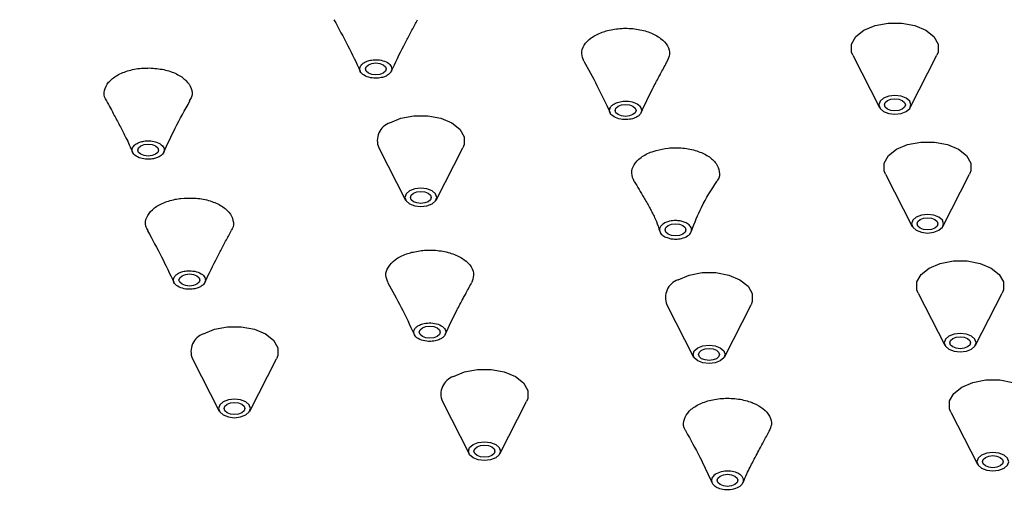
# Model space of a CAD drawing. Units: millimetres. Extents: x -865 to 210, y -92 to 364.
# Drawn here: x -376 to -305, y -8 to 27 of the extents above; entities that cross this region are included whole.
import ezdxf

# ---------------------------------------------------------------- set-up
doc = ezdxf.new("R2010")
doc.units = ezdxf.units.MM
doc.layers.add('A1', color=7, linetype='Continuous')

msp = doc.modelspace()

# ---------------------------------------------------------------- linework, layer by layer
at = {"layer": 'A1'}
for p, q in [((-316.034, 24.217), (-314.115, 20.461)), ((-311.909, 20.461), (-309.991, 24.217)), ((-350.104, 17.559), (-348.185, 13.803)), ((-345.979, 13.803), (-344.061, 17.559)), ((-313.687, 15.664), (-311.769, 11.908)), ((-309.563, 11.908), (-307.644, 15.664)), ((-311.341, 7.112), (-309.422, 3.356)), ((-307.216, 3.356), (-305.298, 7.112)), ((-329.394, 6.272), (-327.475, 2.516)), ((-325.269, 2.516), (-323.351, 6.272)), ((-363.496, 2.385), (-361.578, -1.371)), ((-359.372, -1.371), (-357.454, 2.385)), ((-345.533, -0.685), (-343.615, -4.442)), ((-341.408, -4.442), (-339.49, -0.685)), ((-308.994, -1.441), (-307.076, -5.197))]:
    msp.add_line(p, q, dxfattribs=at)
at = {"layer": 'A1', "flags": 128}
for points in [[(-316.034, 24.217), (-316.124, 24.447), (-316.124, 25.016), (-315.819, 25.557), (-315.24, 26.017), (-314.442, 26.352), (-313.505, 26.527), (-312.52, 26.527), (-311.582, 26.352), (-310.785, 26.017), (-310.206, 25.557), (-309.901, 25.016), (-309.901, 24.447), (-309.991, 24.217)], [(-349.788, 22.92), (-350.031, 22.826), (-350.318, 22.794), (-350.605, 22.826), (-350.849, 22.92), (-351.011, 23.061), (-351.068, 23.226), (-351.011, 23.392), (-350.849, 23.533), (-350.605, 23.627), (-350.318, 23.659), (-350.031, 23.627), (-349.788, 23.533), (-349.625, 23.392), (-349.568, 23.226), (-349.625, 23.061), (-349.788, 22.92)], [(-313.826, 20.179), (-313.452, 20.035), (-313.012, 19.985), (-312.572, 20.035), (-312.199, 20.179), (-311.95, 20.395), (-311.862, 20.649), (-311.95, 20.903), (-312.199, 21.118), (-312.572, 21.262), (-313.012, 21.313), (-313.452, 21.262), (-313.826, 21.118), (-314.075, 20.903), (-314.162, 20.649), (-314.075, 20.395), (-313.826, 20.179)], [(-331.837, 19.943), (-332.08, 19.849), (-332.367, 19.816), (-332.654, 19.849), (-332.898, 19.943), (-333.06, 20.083), (-333.117, 20.249), (-333.06, 20.415), (-332.898, 20.555), (-332.654, 20.649), (-332.367, 20.682), (-332.08, 20.649), (-331.837, 20.555), (-331.674, 20.415), (-331.617, 20.249), (-331.674, 20.083), (-331.837, 19.943)], [(-312.482, 20.343), (-312.725, 20.249), (-313.012, 20.216), (-313.299, 20.249), (-313.543, 20.343), (-313.705, 20.483), (-313.762, 20.649), (-313.705, 20.814), (-313.543, 20.955), (-313.299, 21.049), (-313.012, 21.082), (-312.725, 21.049), (-312.482, 20.955), (-312.319, 20.814), (-312.262, 20.649), (-312.319, 20.483), (-312.482, 20.343)], [(-349.31, 19.359), (-348.512, 19.694), (-347.575, 19.869), (-346.59, 19.869), (-345.652, 19.694), (-344.855, 19.359), (-344.276, 18.899), (-343.971, 18.358), (-343.971, 17.789), (-344.061, 17.559)], [(-366.148, 17.091), (-366.391, 16.997), (-366.678, 16.964), (-366.965, 16.997), (-367.209, 17.091), (-367.371, 17.231), (-367.428, 17.397), (-367.371, 17.563), (-367.209, 17.703), (-366.965, 17.797), (-366.678, 17.83), (-366.391, 17.797), (-366.148, 17.703), (-365.985, 17.563), (-365.928, 17.397), (-365.985, 17.231), (-366.148, 17.091)], [(-313.687, 15.664), (-313.777, 15.894), (-313.777, 16.463), (-313.473, 17.004), (-312.893, 17.465), (-312.096, 17.799), (-311.159, 17.975), (-310.173, 17.975), (-309.236, 17.799), (-308.438, 17.465), (-307.859, 17.004), (-307.555, 16.463), (-307.555, 15.894), (-307.644, 15.664)], [(-347.896, 14.46), (-348.145, 14.245), (-348.232, 13.991), (-348.145, 13.737), (-347.896, 13.521), (-347.522, 13.377), (-347.082, 13.327), (-346.642, 13.377), (-346.269, 13.521), (-346.02, 13.737), (-345.932, 13.991), (-346.02, 14.245), (-346.269, 14.46), (-346.642, 14.604), (-347.082, 14.654), (-347.522, 14.604), (-347.896, 14.46)], [(-346.552, 13.684), (-346.795, 13.591), (-347.082, 13.558), (-347.369, 13.591), (-347.613, 13.684), (-347.775, 13.825), (-347.832, 13.991), (-347.775, 14.156), (-347.613, 14.297), (-347.369, 14.391), (-347.082, 14.424), (-346.795, 14.391), (-346.552, 14.297), (-346.389, 14.156), (-346.332, 13.991), (-346.389, 13.825), (-346.552, 13.684)], [(-311.479, 11.627), (-311.106, 11.483), (-310.666, 11.432), (-310.226, 11.483), (-309.853, 11.627), (-309.603, 11.842), (-309.516, 12.096), (-309.603, 12.35), (-309.853, 12.565), (-310.226, 12.709), (-310.666, 12.76), (-311.106, 12.709), (-311.479, 12.565), (-311.728, 12.35), (-311.816, 12.096), (-311.728, 11.842), (-311.479, 11.627)], [(-328.246, 11.354), (-328.489, 11.26), (-328.776, 11.227), (-329.063, 11.26), (-329.306, 11.354), (-329.469, 11.494), (-329.526, 11.66), (-329.469, 11.826), (-329.306, 11.966), (-329.063, 12.06), (-328.776, 12.093), (-328.489, 12.06), (-328.246, 11.966), (-328.083, 11.826), (-328.026, 11.66), (-328.083, 11.494), (-328.246, 11.354)], [(-310.136, 11.79), (-310.379, 11.696), (-310.666, 11.663), (-310.953, 11.696), (-311.196, 11.79), (-311.359, 11.93), (-311.416, 12.096), (-311.359, 12.262), (-311.196, 12.402), (-310.953, 12.496), (-310.666, 12.529), (-310.379, 12.496), (-310.136, 12.402), (-309.973, 12.262), (-309.916, 12.096), (-309.973, 11.93), (-310.136, 11.79)], [(-311.341, 7.112), (-311.431, 7.342), (-311.431, 7.91), (-311.126, 8.452), (-310.547, 8.912), (-309.749, 9.246), (-308.812, 9.422), (-307.827, 9.422), (-306.889, 9.246), (-306.092, 8.912), (-305.513, 8.452), (-305.208, 7.91), (-305.208, 7.342), (-305.298, 7.112)], [(-328.6, 8.072), (-327.802, 8.407), (-326.865, 8.582), (-325.879, 8.582), (-324.942, 8.407), (-324.145, 8.072), (-323.566, 7.612), (-323.261, 7.071), (-323.261, 6.502), (-323.351, 6.272)], [(-363.181, 7.747), (-363.424, 7.653), (-363.711, 7.62), (-363.998, 7.653), (-364.241, 7.747), (-364.404, 7.887), (-364.461, 8.053), (-364.404, 8.218), (-364.241, 8.359), (-363.998, 8.453), (-363.711, 8.486), (-363.424, 8.453), (-363.181, 8.359), (-363.018, 8.218), (-362.961, 8.053), (-363.018, 7.887), (-363.181, 7.747)], [(-362.702, 4.185), (-361.905, 4.52), (-360.968, 4.696), (-359.982, 4.696), (-359.045, 4.52), (-358.248, 4.185), (-357.668, 3.725), (-357.364, 3.184), (-357.364, 2.615), (-357.454, 2.385)], [(-345.911, 3.998), (-346.154, 3.904), (-346.441, 3.871), (-346.728, 3.904), (-346.971, 3.998), (-347.134, 4.138), (-347.191, 4.304), (-347.134, 4.469), (-346.971, 4.61), (-346.728, 4.704), (-346.441, 4.737), (-346.154, 4.704), (-345.911, 4.61), (-345.748, 4.469), (-345.691, 4.304), (-345.748, 4.138), (-345.911, 3.998)], [(-309.133, 3.074), (-308.759, 2.93), (-308.319, 2.879), (-307.879, 2.93), (-307.506, 3.074), (-307.257, 3.289), (-307.169, 3.543), (-307.257, 3.797), (-307.506, 4.013), (-307.879, 4.157), (-308.319, 4.207), (-308.759, 4.157), (-309.133, 4.013), (-309.382, 3.797), (-309.469, 3.543), (-309.382, 3.289), (-309.133, 3.074)], [(-307.789, 3.237), (-308.032, 3.143), (-308.319, 3.11), (-308.606, 3.143), (-308.85, 3.237), (-309.012, 3.378), (-309.069, 3.543), (-309.012, 3.709), (-308.85, 3.849), (-308.606, 3.943), (-308.319, 3.976), (-308.032, 3.943), (-307.789, 3.849), (-307.626, 3.709), (-307.569, 3.543), (-307.626, 3.378), (-307.789, 3.237)], [(-327.185, 3.173), (-326.812, 3.317), (-326.372, 3.368), (-325.932, 3.317), (-325.559, 3.173), (-325.31, 2.958), (-325.222, 2.704), (-325.31, 2.45), (-325.559, 2.234), (-325.932, 2.09), (-326.372, 2.04), (-326.812, 2.09), (-327.185, 2.234), (-327.435, 2.45), (-327.522, 2.704), (-327.435, 2.958), (-327.185, 3.173)], [(-325.842, 2.397), (-326.085, 2.304), (-326.372, 2.271), (-326.659, 2.304), (-326.903, 2.397), (-327.065, 2.538), (-327.122, 2.704), (-327.065, 2.869), (-326.903, 3.01), (-326.659, 3.104), (-326.372, 3.137), (-326.085, 3.104), (-325.842, 3.01), (-325.679, 2.869), (-325.622, 2.704), (-325.679, 2.538), (-325.842, 2.397)], [(-344.739, 1.115), (-343.942, 1.449), (-343.004, 1.625), (-342.019, 1.625), (-341.081, 1.449), (-340.284, 1.115), (-339.705, 0.654), (-339.4, 0.113), (-339.4, -0.456), (-339.49, -0.685)], [(-308.994, -1.441), (-309.084, -1.211), (-309.084, -0.642), (-308.779, -0.101), (-308.2, 0.359), (-307.403, 0.694), (-306.466, 0.869), (-305.48, 0.869), (-304.543, 0.694), (-303.745, 0.359), (-303.166, -0.101), (-302.862, -0.642), (-302.862, -1.211), (-302.951, -1.441)], [(-361.288, -0.714), (-361.538, -0.929), (-361.625, -1.183), (-361.538, -1.437), (-361.288, -1.653), (-360.915, -1.797), (-360.475, -1.847), (-360.035, -1.797), (-359.662, -1.653), (-359.413, -1.437), (-359.325, -1.183), (-359.413, -0.929), (-359.662, -0.714), (-360.035, -0.57), (-360.475, -0.519), (-360.915, -0.57), (-361.288, -0.714)], [(-359.945, -1.489), (-360.188, -1.583), (-360.475, -1.616), (-360.762, -1.583), (-361.005, -1.489), (-361.168, -1.349), (-361.225, -1.183), (-361.168, -1.018), (-361.005, -0.877), (-360.762, -0.783), (-360.475, -0.75), (-360.188, -0.783), (-359.945, -0.877), (-359.782, -1.018), (-359.725, -1.183), (-359.782, -1.349), (-359.945, -1.489)], [(-343.325, -3.785), (-342.952, -3.641), (-342.512, -3.59), (-342.071, -3.641), (-341.698, -3.785), (-341.449, -4), (-341.362, -4.254), (-341.449, -4.508), (-341.698, -4.723), (-342.071, -4.867), (-342.512, -4.918), (-342.952, -4.867), (-343.325, -4.723), (-343.574, -4.508), (-343.662, -4.254), (-343.574, -4), (-343.325, -3.785)], [(-341.981, -4.56), (-342.225, -4.654), (-342.512, -4.687), (-342.799, -4.654), (-343.042, -4.56), (-343.204, -4.42), (-343.262, -4.254), (-343.204, -4.088), (-343.042, -3.948), (-342.799, -3.854), (-342.512, -3.821), (-342.225, -3.854), (-341.981, -3.948), (-341.819, -4.088), (-341.762, -4.254), (-341.819, -4.42), (-341.981, -4.56)], [(-306.786, -5.479), (-306.413, -5.623), (-305.973, -5.673), (-305.533, -5.623), (-305.16, -5.479), (-304.91, -5.263), (-304.823, -5.009), (-304.91, -4.755), (-305.16, -4.54), (-305.533, -4.396), (-305.973, -4.346), (-306.413, -4.396), (-306.786, -4.54), (-307.035, -4.755), (-307.123, -5.009), (-307.035, -5.263), (-306.786, -5.479)], [(-305.442, -5.316), (-305.686, -5.409), (-305.973, -5.442), (-306.26, -5.409), (-306.503, -5.316), (-306.666, -5.175), (-306.723, -5.009), (-306.666, -4.844), (-306.503, -4.703), (-306.26, -4.609), (-305.973, -4.576), (-305.686, -4.609), (-305.442, -4.703), (-305.28, -4.844), (-305.223, -5.009), (-305.28, -5.175), (-305.442, -5.316)], [(-324.509, -6.656), (-324.753, -6.75), (-325.04, -6.783), (-325.327, -6.75), (-325.57, -6.656), (-325.733, -6.516), (-325.79, -6.35), (-325.733, -6.185), (-325.57, -6.044), (-325.327, -5.95), (-325.04, -5.917), (-324.753, -5.95), (-324.509, -6.044), (-324.347, -6.185), (-324.29, -6.35), (-324.347, -6.516), (-324.509, -6.656)]]:
    msp.add_lwpolyline(points, dxfattribs=at)
at = {"layer": 'A1'}
for centre, start, end in [((-348.861, 18.086), 109.39955, 202.99548), ((-328.151, 6.799), 109.39951, 202.99516), ((-362.254, 2.912), 109.39955, 202.99548), ((-344.291, -0.158), 109.39941, 202.99561)]:
    msp.add_arc(centre, 1.35, start, end, dxfattribs=at)
for points, knots in [([(-219.699, 7.813), (-215.309, 10.347), (-210.914, 13.199), (-204.511, 18.038), (-202.409, 19.745), (-198.315, 23.358), (-196.323, 25.265), (-192.502, 29.287), (-190.673, 31.403), (-187.242, 35.849), (-185.639, 38.179), (-182.73, 43.053), (-181.425, 45.596), (-179.188, 50.886), (-178.258, 53.632), (-176.853, 59.309), (-176.379, 62.239), (-175.968, 68.251), (-176.032, 71.333), (-176.77, 77.602), (-177.445, 80.791), (-179.466, 87.216), (-180.812, 90.453), (-184.215, 96.907), (-186.271, 100.124), (-191.104, 106.461), (-193.881, 109.582), (-200.132, 115.647), (-203.606, 118.592), (-211.195, 124.23), (-215.309, 126.923), (-224.089, 131.992), (-228.754, 134.367), (-238.521, 138.748), (-243.622, 140.754), (-254.129, 144.362), (-259.534, 145.965), (-270.512, 148.755), (-276.085, 149.942), (-287.265, 151.907), (-292.872, 152.684), (-304.002, 153.851), (-309.525, 154.24), (-320.385, 154.666), (-325.723, 154.703), (-336.137, 154.466), (-341.213, 154.192), (-351.046, 153.381), (-355.804, 152.844), (-364.968, 151.553), (-369.373, 150.799), (-377.815, 149.12), (-381.851, 148.195), (-389.553, 146.214), (-393.218, 145.158), (-400.186, 142.952), (-403.488, 141.802), (-409.748, 139.439), (-412.704, 138.225), (-421.087, 134.529), (-426.027, 131.992), (-430.417, 129.458)], [0, 0, 0, 0, 0.0625, 0.0625, 0.09375, 0.09375, 0.125, 0.125, 0.15625, 0.15625, 0.1875, 0.1875, 0.21875, 0.21875, 0.25, 0.25, 0.28125, 0.28125, 0.3125, 0.3125, 0.34375, 0.34375, 0.375, 0.375, 0.40625, 0.40625, 0.4375, 0.4375, 0.46875, 0.46875, 0.5, 0.5, 0.53125, 0.53125, 0.5625, 0.5625, 0.59375, 0.59375, 0.625, 0.625, 0.65625, 0.65625, 0.6875, 0.6875, 0.71875, 0.71875, 0.75, 0.75, 0.78125, 0.78125, 0.8125, 0.8125, 0.84375, 0.84375, 0.875, 0.875, 0.90625, 0.90625, 0.9375, 0.9375, 1, 1, 1, 1]), ([(-430.417, 129.458), (-434.807, 126.923), (-439.201, 124.072), (-445.604, 119.233), (-447.706, 117.526), (-451.8, 113.912), (-453.792, 112.006), (-457.613, 107.983), (-459.442, 105.867), (-462.874, 101.421), (-464.477, 99.091), (-467.385, 94.218), (-468.691, 91.675), (-470.927, 86.385), (-471.858, 83.638), (-473.263, 77.961), (-473.737, 75.031), (-474.147, 69.02), (-474.084, 65.938), (-473.346, 59.668), (-472.671, 56.48), (-470.65, 50.055), (-469.304, 46.818), (-465.901, 40.364), (-463.845, 37.147), (-459.012, 30.809), (-456.235, 27.689), (-449.984, 21.623), (-446.51, 18.679), (-438.921, 13.04), (-434.807, 10.347), (-426.027, 5.279), (-421.362, 2.903), (-411.595, -1.477), (-406.494, -3.483), (-395.987, -7.092), (-390.582, -8.695), (-379.603, -11.485), (-374.031, -12.672), (-362.851, -14.636), (-357.244, -15.413), (-346.114, -16.58), (-340.591, -16.97), (-329.73, -17.396), (-324.392, -17.432), (-313.978, -17.195), (-308.903, -16.922), (-299.069, -16.111), (-294.311, -15.573), (-285.148, -14.282), (-280.743, -13.529), (-272.301, -11.85), (-268.264, -10.924), (-260.563, -8.943), (-256.898, -7.887), (-249.93, -5.682), (-246.627, -4.532), (-240.368, -2.168), (-237.411, -0.955), (-229.028, 2.742), (-224.089, 5.279), (-219.699, 7.813)], [0, 0, 0, 0, 0.0625, 0.0625, 0.09375, 0.09375, 0.125, 0.125, 0.15625, 0.15625, 0.1875, 0.1875, 0.21875, 0.21875, 0.25, 0.25, 0.28125, 0.28125, 0.3125, 0.3125, 0.34375, 0.34375, 0.375, 0.375, 0.40625, 0.40625, 0.4375, 0.4375, 0.46875, 0.46875, 0.5, 0.5, 0.53125, 0.53125, 0.5625, 0.5625, 0.59375, 0.59375, 0.625, 0.625, 0.65625, 0.65625, 0.6875, 0.6875, 0.71875, 0.71875, 0.75, 0.75, 0.78125, 0.78125, 0.8125, 0.8125, 0.84375, 0.84375, 0.875, 0.875, 0.90625, 0.90625, 0.9375, 0.9375, 1, 1, 1, 1]), ([(-472.671, 54.113), (-472.464, 53.414), (-471.85, 51.333), (-470.452, 47.909), (-468.596, 44.043), (-466.52, 40.397), (-464.261, 36.918), (-461.687, 33.424), (-458.974, 30.151), (-456.187, 27.11), (-453.231, 24.156), (-449.471, 20.727), (-444.782, 16.899), (-439.242, 12.902), (-433.542, 9.254), (-427.431, 5.751), (-420.448, 2.18), (-412.24, -1.479), (-403.152, -4.953), (-393.668, -8.031), (-383.825, -10.704), (-373.676, -12.956), (-363.273, -14.777), (-352.672, -16.157), (-341.927, -17.09), (-331.094, -17.57), (-320.231, -17.595), (-309.395, -17.166), (-298.641, -16.284), (-288.026, -14.954), (-277.605, -13.184), (-267.433, -10.982), (-257.168, -8.255), (-246.911, -4.957), (-238.675, -1.777), (-232.638, 0.861), (-229.531, 2.32), (-227.385, 3.375), (-225.934, 4.104), (-224.08, 5.063), (-221.762, 6.305), (-220.103, 7.249), (-219.199, 7.763)], [0, 0, 0, 0, 0.011209, 0.033409, 0.055609, 0.074638, 0.094073, 0.114305, 0.134614, 0.151311, 0.168698, 0.188638, 0.215589, 0.243, 0.269819, 0.293548, 0.321942, 0.355355, 0.388643, 0.421926, 0.455206, 0.48848, 0.52175, 0.555016, 0.588278, 0.621537, 0.654791, 0.688044, 0.721294, 0.754542, 0.787789, 0.821036, 0.854281, 0.891516, 0.928752, 0.945141, 0.961, 0.96551, 0.970995, 0.978645, 0.988357, 1, 1, 1, 1]), ([(-353.325, 26.768), (-352.987, 26.145), (-352.322, 24.923), (-351.726, 23.677), (-351.434, 23.066)], [0, 0, 0, 0, 0.5096895, 1, 1, 1, 1]), ([(-349.203, 23.065), (-348.913, 23.675), (-348.503, 24.537), (-347.983, 25.515), (-347.651, 26.139), (-347.447, 26.516), (-347.311, 26.768)], [0, 0, 0, 0, 0.49083, 0.693531, 0.795365, 1, 1, 1, 1]), ([(-335.357, 23.79), (-335.431, 23.968), (-335.59, 24.346), (-335.394, 24.943), (-334.879, 25.485), (-334.236, 25.823), (-333.793, 25.952), (-333.665, 25.989)], [0, 0, 0, 0, 0.208079, 0.440663, 0.673247, 0.905832, 1, 1, 1, 1]), ([(-333.665, 25.989), (-333.328, 26.055), (-332.654, 26.186), (-331.571, 26.125), (-330.589, 25.875), (-329.802, 25.447), (-329.315, 24.896), (-329.146, 24.312), (-329.313, 23.951), (-329.389, 23.788)], [0, 0, 0, 0, 0.14662, 0.293239, 0.439858, 0.586478, 0.733097, 0.879716, 1, 1, 1, 1]), ([(-349.642, 22.69), (-349.719, 22.657), (-349.814, 22.626), (-350.045, 22.578), (-350.182, 22.561), (-350.488, 22.564), (-350.658, 22.584), (-350.983, 22.675), (-351.136, 22.746), (-351.361, 22.925), (-351.432, 23.031), (-351.482, 23.238), (-351.463, 23.337), (-351.373, 23.506), (-351.303, 23.576), (-351.153, 23.689), (-351.072, 23.731), (-350.995, 23.763)], [0, 0, 0, 0, 0.125, 0.125, 0.25, 0.25, 0.375, 0.375, 0.5, 0.5, 0.625, 0.625, 0.75, 0.75, 0.875, 0.875, 1, 1, 1, 1]), ([(-350.995, 23.763), (-350.917, 23.796), (-350.823, 23.827), (-350.592, 23.875), (-350.455, 23.892), (-350.148, 23.889), (-349.979, 23.869), (-349.654, 23.778), (-349.501, 23.707), (-349.276, 23.528), (-349.204, 23.422), (-349.154, 23.215), (-349.174, 23.116), (-349.264, 22.947), (-349.334, 22.877), (-349.484, 22.764), (-349.564, 22.722), (-349.642, 22.69)], [0, 0, 0, 0, 0.125, 0.125, 0.25, 0.25, 0.375, 0.375, 0.5, 0.5, 0.625, 0.625, 0.75, 0.75, 0.875, 0.875, 1, 1, 1, 1]), ([(-335.373, 23.788), (-335.055, 23.217), (-334.423, 22.08), (-333.798, 20.755), (-333.486, 20.096)], [0, 0, 0, 0, 0.50203, 1, 1, 1, 1]), ([(-331.249, 20.093), (-330.979, 20.671), (-330.575, 21.535), (-330.094, 22.432), (-329.889, 22.814), (-329.69, 23.184), (-329.513, 23.51), (-329.363, 23.785)], [0, 0, 0, 0, 0.4648269, 0.6947507, 0.7349027, 0.7762615, 1, 1, 1, 1]), ([(-369.649, 20.935), (-369.685, 20.98), (-369.866, 21.212), (-369.852, 21.689), (-369.575, 22.283), (-368.945, 22.792), (-368.068, 23.149), (-367.233, 23.292), (-366.736, 23.296), (-366.591, 23.297)], [0, 0, 0, 0, 0.043134, 0.220032, 0.396929, 0.573827, 0.750725, 0.927622, 1, 1, 1, 1]), ([(-366.591, 23.297), (-366.238, 23.272), (-365.532, 23.22), (-364.605, 22.892), (-363.907, 22.418), (-363.539, 21.838), (-363.473, 21.314), (-363.658, 21.029), (-363.719, 20.936)], [0, 0, 0, 0, 0.182217, 0.364434, 0.546651, 0.728868, 0.911085, 1, 1, 1, 1]), ([(-369.68, 20.928), (-369.489, 20.581), (-369.15, 19.964), (-368.678, 19.078), (-368.224, 18.208), (-367.952, 17.593), (-367.798, 17.246)], [0, 0, 0, 0, 0.285952, 0.509276, 0.72285, 1, 1, 1, 1]), ([(-365.558, 17.246), (-365.29, 17.823), (-364.715, 19.062), (-364.038, 20.278), (-363.677, 20.928)], [0, 0, 0, 0, 0.465439, 1, 1, 1, 1]), ([(-331.469, 19.834), (-331.529, 19.791), (-331.606, 19.746), (-331.807, 19.665), (-331.932, 19.628), (-332.229, 19.584), (-332.401, 19.577), (-332.756, 19.616), (-332.936, 19.662), (-333.235, 19.8), (-333.353, 19.891), (-333.495, 20.083), (-333.522, 20.181), (-333.512, 20.358), (-333.477, 20.437), (-333.384, 20.568), (-333.325, 20.621), (-333.265, 20.664)], [0, 0, 0, 0, 0.125, 0.125, 0.25, 0.25, 0.375, 0.375, 0.5, 0.5, 0.625, 0.625, 0.75, 0.75, 0.875, 0.875, 1, 1, 1, 1]), ([(-333.265, 20.664), (-333.205, 20.707), (-333.129, 20.752), (-332.928, 20.833), (-332.803, 20.87), (-332.506, 20.914), (-332.333, 20.921), (-331.979, 20.882), (-331.799, 20.837), (-331.499, 20.698), (-331.382, 20.607), (-331.24, 20.416), (-331.213, 20.317), (-331.223, 20.14), (-331.257, 20.061), (-331.351, 19.931), (-331.41, 19.877), (-331.469, 19.834)], [0, 0, 0, 0, 0.125, 0.125, 0.25, 0.25, 0.375, 0.375, 0.5, 0.5, 0.625, 0.625, 0.75, 0.75, 0.875, 0.875, 1, 1, 1, 1]), ([(-366.148, 16.808), (-366.233, 16.782), (-366.335, 16.759), (-366.575, 16.732), (-366.715, 16.727), (-367.018, 16.756), (-367.18, 16.791), (-367.478, 16.908), (-367.61, 16.992), (-367.787, 17.189), (-367.83, 17.3), (-367.826, 17.508), (-367.781, 17.605), (-367.649, 17.764), (-367.562, 17.828), (-367.385, 17.926), (-367.294, 17.96), (-367.209, 17.986)], [0, 0, 0, 0, 0.125, 0.125, 0.25, 0.25, 0.375, 0.375, 0.5, 0.5, 0.625, 0.625, 0.75, 0.75, 0.875, 0.875, 1, 1, 1, 1]), ([(-367.209, 17.986), (-367.124, 18.011), (-367.022, 18.034), (-366.782, 18.062), (-366.642, 18.066), (-366.339, 18.037), (-366.176, 18.003), (-365.879, 17.885), (-365.746, 17.801), (-365.57, 17.605), (-365.527, 17.494), (-365.53, 17.286), (-365.575, 17.189), (-365.708, 17.03), (-365.795, 16.966), (-365.972, 16.868), (-366.063, 16.833), (-366.148, 16.808)], [0, 0, 0, 0, 0.125, 0.125, 0.25, 0.25, 0.375, 0.375, 0.5, 0.5, 0.625, 0.625, 0.75, 0.75, 0.875, 0.875, 1, 1, 1, 1]), ([(-331.743, 15.135), (-331.829, 15.332), (-332.001, 15.729), (-331.809, 16.345), (-331.298, 16.889), (-330.682, 17.215), (-330.274, 17.342), (-330.176, 17.372)], [0, 0, 0, 0, 0.229847, 0.462284, 0.694723, 0.927161, 1, 1, 1, 1]), ([(-330.176, 17.372), (-329.893, 17.436), (-329.28, 17.576), (-328.246, 17.569), (-327.229, 17.367), (-326.386, 16.98), (-325.806, 16.452), (-325.589, 15.851), (-325.615, 15.384), (-325.807, 15.167), (-325.838, 15.132)], [0, 0, 0, 0, 0.1215198, 0.263402, 0.4052842, 0.5471661, 0.6890488, 0.8309302, 0.9728123, 1, 1, 1, 1]), ([(-331.745, 15.135), (-331.512, 14.752), (-331.132, 14.128), (-330.726, 13.413), (-330.483, 12.958), (-330.314, 12.62), (-330.102, 12.165), (-329.987, 11.799), (-329.914, 11.566)], [0, 0, 0, 0, 0.32474, 0.529685, 0.614494, 0.706159, 0.81209, 1, 1, 1, 1]), ([(-327.638, 11.566), (-327.406, 12.158), (-326.86, 13.548), (-326.196, 14.549), (-325.814, 15.125)], [0, 0, 0, 0, 0.425235, 1, 1, 1, 1]), ([(-366.676, 11.601), (-366.742, 11.712), (-366.923, 12.016), (-366.829, 12.555), (-366.426, 13.127), (-365.7, 13.588), (-364.944, 13.832), (-364.464, 13.9), (-364.327, 13.919)], [0, 0, 0, 0, 0.114746, 0.315914, 0.517081, 0.718249, 0.919418, 1, 1, 1, 1]), ([(-364.327, 13.919), (-364.004, 13.939), (-363.328, 13.981), (-362.317, 13.803), (-361.441, 13.446), (-360.812, 12.936), (-360.538, 12.343), (-360.523, 11.869), (-360.7, 11.642), (-360.733, 11.601)], [0, 0, 0, 0, 0.1489357, 0.3119243, 0.474913, 0.6379017, 0.8008899, 0.9638783, 1, 1, 1, 1]), ([(-328.374, 12.282), (-328.464, 12.302), (-328.57, 12.317), (-328.815, 12.327), (-328.954, 12.322), (-329.248, 12.272), (-329.403, 12.227), (-329.673, 12.089), (-329.787, 11.996), (-329.921, 11.788), (-329.94, 11.675), (-329.892, 11.469), (-329.827, 11.376), (-329.661, 11.227), (-329.562, 11.17), (-329.365, 11.086), (-329.268, 11.057), (-329.178, 11.038)], [0, 0, 0, 0, 0.125, 0.125, 0.25, 0.25, 0.375, 0.375, 0.5, 0.5, 0.625, 0.625, 0.75, 0.75, 0.875, 0.875, 1, 1, 1, 1]), ([(-329.178, 11.038), (-329.088, 11.019), (-328.982, 11.003), (-328.738, 10.993), (-328.598, 10.998), (-328.304, 11.048), (-328.15, 11.094), (-327.879, 11.232), (-327.766, 11.325), (-327.632, 11.532), (-327.612, 11.645), (-327.66, 11.851), (-327.725, 11.944), (-327.891, 12.093), (-327.99, 12.15), (-328.187, 12.235), (-328.285, 12.263), (-328.374, 12.282)], [0, 0, 0, 0, 0.125, 0.125, 0.25, 0.25, 0.375, 0.375, 0.5, 0.5, 0.625, 0.625, 0.75, 0.75, 0.875, 0.875, 1, 1, 1, 1]), ([(-366.718, 11.594), (-366.38, 10.971), (-365.715, 9.749), (-365.119, 8.503), (-364.827, 7.892)], [0, 0, 0, 0, 0.5096895, 1, 1, 1, 1]), ([(-362.595, 7.892), (-362.305, 8.501), (-361.895, 9.363), (-361.375, 10.341), (-361.043, 10.965), (-360.84, 11.342), (-360.704, 11.594)], [0, 0, 0, 0, 0.49083, 0.693531, 0.795365, 1, 1, 1, 1]), ([(-349.43, 7.844), (-349.505, 8.023), (-349.664, 8.401), (-349.467, 8.997), (-348.953, 9.539), (-348.31, 9.878), (-347.867, 10.006), (-347.739, 10.043)], [0, 0, 0, 0, 0.208079, 0.440664, 0.673248, 0.905831, 1, 1, 1, 1]), ([(-347.739, 10.043), (-347.434, 10.105), (-346.793, 10.234), (-345.741, 10.193), (-344.746, 9.961), (-343.937, 9.547), (-343.419, 9.004), (-343.218, 8.405), (-343.376, 8.023), (-343.451, 7.841)], [0, 0, 0, 0, 0.13334, 0.279946, 0.426551, 0.573157, 0.719763, 0.866368, 1, 1, 1, 1]), ([(-363.035, 7.516), (-363.112, 7.483), (-363.207, 7.452), (-363.437, 7.404), (-363.575, 7.388), (-363.881, 7.39), (-364.051, 7.41), (-364.376, 7.501), (-364.528, 7.573), (-364.754, 7.752), (-364.825, 7.858), (-364.875, 8.064), (-364.855, 8.163), (-364.765, 8.332), (-364.696, 8.403), (-364.546, 8.515), (-364.465, 8.557), (-364.388, 8.59)], [0, 0, 0, 0, 0.125, 0.125, 0.25, 0.25, 0.375, 0.375, 0.5, 0.5, 0.625, 0.625, 0.75, 0.75, 0.875, 0.875, 1, 1, 1, 1]), ([(-364.388, 8.59), (-364.31, 8.622), (-364.216, 8.653), (-363.985, 8.701), (-363.848, 8.718), (-363.541, 8.715), (-363.371, 8.695), (-363.047, 8.604), (-362.894, 8.533), (-362.668, 8.354), (-362.597, 8.248), (-362.547, 8.042), (-362.567, 7.942), (-362.657, 7.773), (-362.726, 7.703), (-362.876, 7.591), (-362.957, 7.548), (-363.035, 7.516)], [0, 0, 0, 0, 0.125, 0.125, 0.25, 0.25, 0.375, 0.375, 0.5, 0.5, 0.625, 0.625, 0.75, 0.75, 0.875, 0.875, 1, 1, 1, 1]), ([(-349.447, 7.842), (-349.129, 7.271), (-348.497, 6.134), (-347.871, 4.81), (-347.56, 4.151)], [0, 0, 0, 0, 0.5020298, 1, 1, 1, 1]), ([(-345.323, 4.148), (-345.053, 4.726), (-344.649, 5.589), (-344.168, 6.486), (-343.963, 6.869), (-343.764, 7.239), (-343.587, 7.565), (-343.437, 7.84)], [0, 0, 0, 0, 0.464827, 0.694751, 0.734903, 0.776262, 1, 1, 1, 1]), ([(-347.339, 4.718), (-347.279, 4.762), (-347.202, 4.806), (-347.002, 4.888), (-346.877, 4.924), (-346.58, 4.969), (-346.407, 4.975), (-346.052, 4.937), (-345.872, 4.891), (-345.573, 4.753), (-345.456, 4.662), (-345.313, 4.47), (-345.287, 4.371), (-345.296, 4.194), (-345.331, 4.116), (-345.425, 3.985), (-345.483, 3.932), (-345.543, 3.889)], [0, 0, 0, 0, 0.125, 0.125, 0.25, 0.25, 0.375, 0.375, 0.5, 0.5, 0.625, 0.625, 0.75, 0.75, 0.875, 0.875, 1, 1, 1, 1]), ([(-345.543, 3.889), (-345.603, 3.846), (-345.68, 3.801), (-345.881, 3.72), (-346.005, 3.683), (-346.302, 3.639), (-346.475, 3.632), (-346.83, 3.67), (-347.01, 3.716), (-347.309, 3.854), (-347.426, 3.946), (-347.569, 4.137), (-347.595, 4.236), (-347.586, 4.413), (-347.551, 4.491), (-347.457, 4.622), (-347.399, 4.675), (-347.339, 4.718)], [0, 0, 0, 0, 0.125, 0.125, 0.25, 0.25, 0.375, 0.375, 0.5, 0.5, 0.625, 0.625, 0.75, 0.75, 0.875, 0.875, 1, 1, 1, 1]), ([(-328.016, -2.814), (-328.044, -2.78), (-328.221, -2.561), (-328.218, -2.095), (-327.965, -1.499), (-327.353, -0.983), (-326.488, -0.613), (-325.456, -0.43), (-324.381, -0.455), (-323.602, -0.628), (-323.224, -0.783), (-323.134, -0.82)], [0, 0, 0, 0, 0.024595, 0.157969, 0.291343, 0.424716, 0.55809, 0.691464, 0.824838, 0.958212, 1, 1, 1, 1]), ([(-323.134, -0.82), (-322.906, -0.939), (-322.413, -1.195), (-321.974, -1.735), (-321.819, -2.31), (-321.992, -2.662), (-322.068, -2.816)], [0, 0, 0, 0, 0.237523, 0.511789, 0.786057, 1, 1, 1, 1]), ([(-328.041, -2.82), (-327.698, -3.436), (-327.022, -4.651), (-326.444, -5.89), (-326.16, -6.501)], [0, 0, 0, 0, 0.5073084, 1, 1, 1, 1]), ([(-323.92, -6.5), (-323.833, -6.297), (-323.676, -5.93), (-323.426, -5.421), (-323.182, -4.941), (-322.932, -4.464), (-322.687, -4.007), (-322.392, -3.463), (-322.179, -3.075), (-322.038, -2.82)], [0, 0, 0, 0, 0.162105, 0.292099, 0.410409, 0.556028, 0.679817, 0.788481, 1, 1, 1, 1]), ([(-323.986, -6.085), (-324.024, -6.034), (-324.078, -5.98), (-324.235, -5.871), (-324.339, -5.817), (-324.605, -5.729), (-324.769, -5.697), (-325.129, -5.68), (-325.323, -5.697), (-325.675, -5.786), (-325.829, -5.856), (-326.053, -6.02), (-326.123, -6.111), (-326.194, -6.283), (-326.196, -6.364), (-326.165, -6.505), (-326.132, -6.565), (-326.094, -6.615)], [0, 0, 0, 0, 0.125, 0.125, 0.25, 0.25, 0.375, 0.375, 0.5, 0.5, 0.625, 0.625, 0.75, 0.75, 0.875, 0.875, 1, 1, 1, 1]), ([(-326.094, -6.615), (-326.056, -6.666), (-326.002, -6.721), (-325.845, -6.83), (-325.741, -6.884), (-325.474, -6.971), (-325.31, -7.004), (-324.951, -7.02), (-324.756, -7.003), (-324.405, -6.915), (-324.25, -6.844), (-324.026, -6.681), (-323.956, -6.589), (-323.885, -6.417), (-323.884, -6.336), (-323.915, -6.196), (-323.947, -6.136), (-323.986, -6.085)], [0, 0, 0, 0, 0.125, 0.125, 0.25, 0.25, 0.375, 0.375, 0.5, 0.5, 0.625, 0.625, 0.75, 0.75, 0.875, 0.875, 1, 1, 1, 1])]:
    msp.add_open_spline(points, degree=3, knots=knots, dxfattribs=at)

doc.saveas('drawing.dxf')
